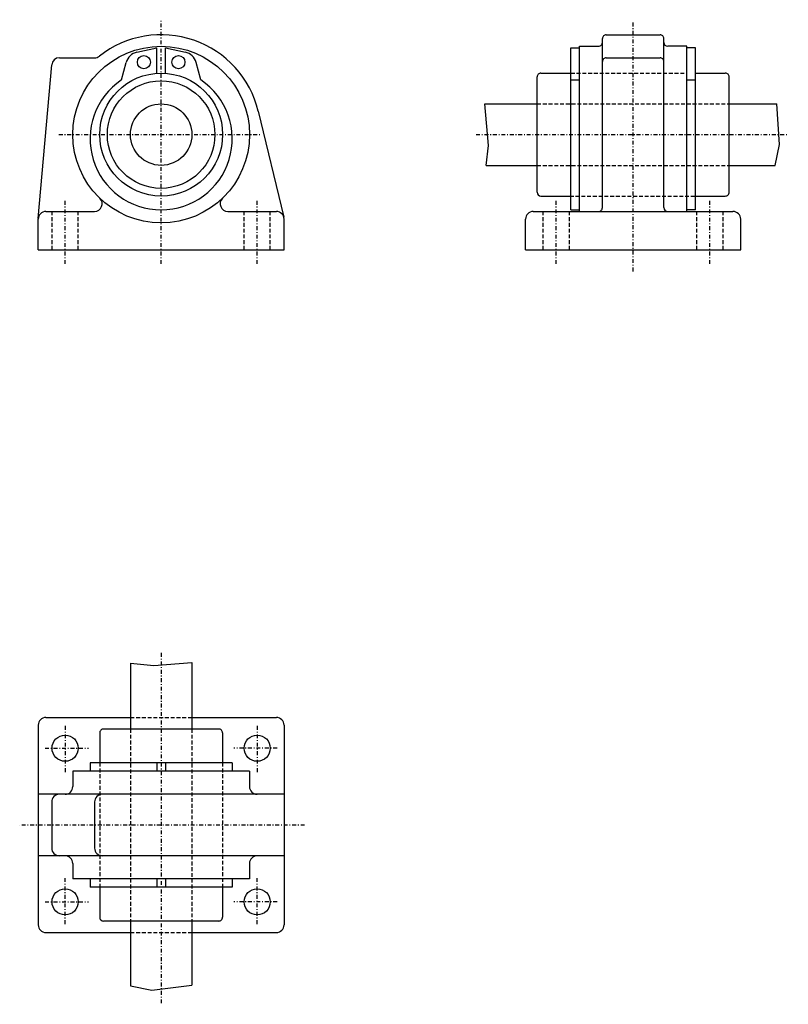
# Model space of a CAD drawing. Extents: x -106 to -6, y 533 to 661.
import ezdxf

# ---------------------------------------------------------------- set-up
doc = ezdxf.new("R2010")
doc.units = 0
doc.linetypes.add('DASHDOT', pattern=[1, 0.5, -0.25, 0, -0.25])
doc.linetypes.add('DASHED', pattern=[0.75, 0.5, -0.25])
for name, color, linetype in [('LC-001-150-----0', 7, 'CONTINUOUS'), ('LC-003-002-----0', 7, 'CONTINUOUS'), ('LC-004-006-----0', 7, 'CONTINUOUS'), ('LC-006-012-----0', 7, 'CONTINUOUS')]:
    doc.layers.add(name, color=color, linetype=linetype)

msp = doc.modelspace()

# ---------------------------------------------------------------- linework, layer by layer
at = {"layer": 'LC-001-150-----0', "color": 2, "linetype": 'CONTINUOUS'}
for p, q in [((-44.92831, 644.820313), (-45.42469, 650.246826)), ((-7.081344, 644.965515), (-7.428123, 650.246826)), ((-45.233074, 642.246826), (-44.92831, 644.820313)), ((-7.640892, 642.246826), (-7.081344, 644.965515)), ((-91.553192, 577.423889), (-88.51638, 577.146362)), ((-88.51638, 577.146362), (-83.553192, 577.545532)), ((-91.553192, 535.421509), (-88.74733, 534.892639)), ((-88.74733, 534.892639), (-83.553192, 535.513489))]:
    msp.add_line(p, q, dxfattribs=at)
at = {"layer": 'LC-003-002-----0', "color": 1, "linetype": 'CONTINUOUS'}
for p, q in [((-29.624128, 659.246826), (-22.624128, 659.246826)), ((-90.702789, 656.971985), (-88.103188, 657.526917)), ((-88.103188, 654.227905), (-88.103188, 657.526917)), ((-87.003189, 654.227905), (-87.003189, 657.526917)), ((-87.003189, 657.526917), (-84.403595, 656.971985)), ((-34.224129, 636.446838), (-34.224129, 657.526917)), ((-34.224129, 657.526917), (-33.12413, 657.526917)), ((-33.12413, 636.246826), (-33.12413, 657.746826)), ((-33.12413, 657.746826), (-30.624126, 657.746826)), ((-30.124128, 636.746826), (-30.124128, 658.746826)), ((-22.124128, 636.746826), (-22.124128, 658.746826)), ((-19.124128, 657.746826), (-21.624128, 657.746826)), ((-19.124128, 636.246826), (-19.124128, 657.746826)), ((-18.02413, 657.526917), (-19.124128, 657.526917)), ((-18.02413, 636.446838), (-18.02413, 657.526917)), ((-100.803421, 656.246826), (-96.213448, 656.246826)), ((-29.624128, 656.246826), (-22.624128, 656.246826)), ((-103.549385, 635.333984), (-101.799614, 655.333984)), ((-92.728188, 653.36377), (-92.100746, 655.651978)), ((-82.378189, 653.36377), (-83.005638, 655.651978)), ((-38.62413, 638.746826), (-38.62413, 653.746826)), ((-38.12413, 654.246826), (-34.224129, 654.246826)), ((-18.02413, 654.246826), (-14.124128, 654.246826)), ((-13.624129, 638.746826), (-13.624129, 653.746826)), ((-34.224129, 653.36377), (-33.12413, 653.36377)), ((-19.124128, 653.36377), (-18.02413, 653.36377)), ((-45.42469, 650.246826), (-38.62413, 650.246826)), ((-13.624129, 650.246826), (-7.428123, 650.246826)), ((-74.916161, 649.297302), (-71.581116, 635.481445)), ((-45.233074, 642.246826), (-38.62413, 642.246826)), ((-13.624129, 642.246826), (-7.640892, 642.246826)), ((-38.12413, 638.246826), (-34.224129, 638.246826)), ((-18.02413, 638.246826), (-14.124128, 638.246826)), ((-102.553192, 636.246826), (-96.227867, 636.246826)), ((-78.878517, 636.246826), (-72.553192, 636.246826)), ((-39.12413, 636.246826), (-13.124128, 636.246826)), ((-34.224129, 636.446838), (-33.12413, 636.446838)), ((-18.02413, 636.446838), (-19.124128, 636.446838)), ((-103.553192, 631.246826), (-103.553192, 635.246826)), ((-71.553192, 631.246826), (-71.553192, 635.246826)), ((-40.12413, 631.246826), (-40.12413, 635.246826)), ((-12.124129, 631.246826), (-12.124129, 635.246826)), ((-103.553192, 631.246826), (-71.553192, 631.246826)), ((-40.12413, 631.246826), (-12.124128, 631.246826)), ((-91.553192, 577.423889), (-91.553192, 568.872437)), ((-83.553192, 577.545532), (-83.553192, 568.872437)), ((-102.553192, 570.372437), (-91.553192, 570.372437)), ((-83.553192, 570.372437), (-72.553192, 570.372437)), ((-103.553192, 569.372437), (-103.553192, 543.372437)), ((-71.553192, 569.372437), (-71.553192, 543.372437)), ((-95.553192, 568.372437), (-95.553192, 564.472473)), ((-80.053192, 568.872437), (-95.053192, 568.872437)), ((-79.553192, 568.372437), (-79.553192, 564.472473)), ((-96.786827, 564.472473), (-96.786827, 563.372437)), ((-78.319557, 564.472473), (-96.786827, 564.472473)), ((-88.103188, 564.472473), (-88.103188, 563.372437)), ((-87.003189, 564.472473), (-87.003189, 563.372437)), ((-78.319557, 564.472473), (-78.319557, 563.372437)), ((-99.053192, 563.372437), (-99.053192, 561.372437)), ((-76.053192, 563.372437), (-99.053192, 563.372437)), ((-76.053192, 563.372437), (-76.053192, 561.372437)), ((-71.553192, 560.372437), (-103.553192, 560.372437)), ((-101.799614, 559.372437), (-101.799614, 553.372437)), ((-96.213448, 559.372437), (-96.213448, 553.372437)), ((-71.553192, 552.372437), (-103.553192, 552.372437)), ((-99.053192, 551.372437), (-99.053192, 549.372437)), ((-76.053192, 551.372437), (-76.053192, 549.372437)), ((-76.053192, 549.372437), (-99.053192, 549.372437)), ((-96.786827, 549.372437), (-96.786827, 548.272461)), ((-88.103188, 549.372437), (-88.103188, 548.272461)), ((-87.003189, 549.372437), (-87.003189, 548.272461)), ((-78.319557, 549.372437), (-78.319557, 548.272461)), ((-78.319557, 548.272461), (-96.786827, 548.272461)), ((-95.553192, 548.272461), (-95.553192, 544.372437)), ((-79.553192, 548.272461), (-79.553192, 544.372437)), ((-80.053192, 543.872437), (-95.053192, 543.872437)), ((-91.553192, 543.872437), (-91.553192, 535.421509)), ((-83.553192, 543.872437), (-83.553192, 535.513489)), ((-102.553192, 542.372437), (-91.553192, 542.372437)), ((-83.553192, 542.372437), (-72.553192, 542.372437))]:
    msp.add_line(p, q, dxfattribs=at)
for centre, radius in [((-87.553192, 646.246826), 11.5), ((-89.803192, 655.67688), 0.85), ((-85.303192, 655.67688), 0.85), ((-87.553192, 646.246826), 8), ((-87.553192, 646.246826), 7), ((-87.553192, 646.246826), 4), ((-100.053192, 566.372437), 1.7), ((-75.053192, 566.372437), 1.7), ((-100.053192, 546.372437), 1.7), ((-75.053192, 546.372437), 1.7)]:
    msp.add_circle(centre, radius, dxfattribs=at)
for centre, radius, start, end in [((-87.553192, 646.246826), 13, 13.571189, 128.21321), ((-29.624128, 658.746826), 0.5, 90.000003, 180.000009), ((-22.624128, 658.746826), 0.5, 0, 90.000003), ((-30.624128, 658.246826), 0.5, 269.999997, 0), ((-21.624128, 658.246826), 0.5, 180.000009, 269.999997), ((-100.803421, 655.246826), 1, 90.000003, 175.000006), ((-96.213448, 657.246826), 1, 269.999997, 308.213212), ((-90.316605, 655.162781), 1.85, 102.049153, 164.665984), ((-84.78978, 655.162781), 1.85, 15.334014, 77.950845), ((-29.624128, 655.746826), 0.5, 90.000003, 180.000009), ((-22.624128, 655.746826), 0.5, 0, 90.000003), ((-38.12413, 653.746826), 0.5, 90.000003, 180.000009), ((-14.124129, 653.746826), 0.5, 0, 90.000003), ((-87.553192, 645.696838), 9.25, 124.018422, 55.981576), ((-38.12413, 638.746826), 0.5, 180.000009, 269.999997), ((-14.124129, 638.746826), 0.5, 269.999997, 0), ((-96.227867, 637.246826), 1, 269.999997, 46.05448), ((-78.878517, 637.246826), 1, 133.945515, 269.999997), ((-102.553192, 635.246826), 1, 90.000003, 180.000009), ((-72.553192, 635.246826), 1, 0, 90.000003), ((-39.12413, 635.246826), 1, 90.000003, 180.000009), ((-30.624128, 636.746826), 0.5, 269.999997, 0), ((-21.624128, 636.746826), 0.5, 180.000009, 269.999997), ((-13.124129, 635.246826), 1, 0, 90.000003), ((-102.553192, 569.372437), 1, 90.000003, 180.000009), ((-72.553192, 569.372437), 1, 0, 90.000003), ((-95.053192, 568.372437), 0.5, 90.000003, 180.000009), ((-80.053192, 568.372437), 0.5, 0, 90.000003), ((-100.799614, 559.372437), 1, 90.000003, 180.000009), ((-100.053192, 561.372437), 1, 269.999997, 0), ((-95.213448, 559.372437), 1, 90.000003, 180.000009), ((-75.053192, 561.372437), 1, 180.000009, 269.999997), ((-100.799614, 553.372437), 1, 180.000009, 269.999997), ((-95.213448, 553.372437), 1, 180.000009, 269.999997), ((-100.053192, 551.372437), 1, 0, 90.000003), ((-75.053192, 551.372437), 1, 90.000003, 180.000009), ((-95.053192, 544.372437), 0.5, 180.000009, 269.999997), ((-80.053192, 544.372437), 0.5, 269.999997, 0), ((-102.553192, 543.372437), 1, 180.000009, 269.999997), ((-72.553192, 543.372437), 1, 269.999997, 0)]:
    msp.add_arc(centre, radius, start, end, dxfattribs=at)
at = {"layer": 'LC-004-006-----0', "color": 2, "linetype": 'DASHDOT'}
for p, q in [((-87.553192, 629.417908), (-87.553192, 661.205811)), ((-26.124128, 628.440552), (-26.124128, 661.037292)), ((-100.8647, 646.246826), (-74.628464, 646.246826)), ((-46.565456, 646.246826), (-5.92571, 646.246826)), ((-100.053192, 629.417908), (-100.053192, 637.69458)), ((-75.053192, 629.417908), (-75.053192, 637.69458)), ((-36.12413, 629.417908), (-36.12413, 637.69458)), ((-16.124128, 629.417908), (-16.124128, 637.69458)), ((-87.553192, 578.771545), (-87.553192, 533.035339)), ((-100.053192, 569.274353), (-100.053192, 563.072815)), ((-75.053192, 569.274353), (-75.053192, 563.072815)), ((-102.652763, 566.372437), (-97.028473, 566.372437)), ((-72.453613, 566.372437), (-78.077911, 566.372437)), ((-68.894867, 556.372437), (-105.965118, 556.372437)), ((-100.053192, 543.47052), (-100.053192, 549.672119)), ((-75.053192, 543.47052), (-75.053192, 549.672119)), ((-102.652763, 546.372437), (-97.028473, 546.372437)), ((-72.453613, 546.372437), (-78.077911, 546.372437))]:
    msp.add_line(p, q, dxfattribs=at)
at = {"layer": 'LC-006-012-----0', "color": 2, "linetype": 'DASHED'}
for p, q in [((-34.224129, 654.246826), (-19.124128, 654.246826)), ((-38.62413, 650.246826), (-13.624128, 650.246826)), ((-38.62413, 642.246826), (-13.624128, 642.246826)), ((-34.357368, 638.246826), (-18.024128, 638.246826)), ((-101.753189, 631.246826), (-101.753189, 636.246826)), ((-98.353188, 631.246826), (-98.353188, 636.246826)), ((-76.753189, 631.246826), (-76.753189, 636.246826)), ((-73.353188, 631.246826), (-73.353188, 636.246826)), ((-37.824127, 631.246826), (-37.824127, 636.246826)), ((-34.424129, 631.246826), (-34.424129, 636.246826)), ((-17.824129, 631.246826), (-17.824129, 636.246826)), ((-14.424129, 631.246826), (-14.424129, 636.246826)), ((-91.553192, 570.372437), (-83.553192, 570.372437)), ((-91.553192, 568.872437), (-91.553192, 543.872437)), ((-83.553192, 568.872437), (-83.553192, 543.872437)), ((-95.553192, 564.472473), (-95.553192, 548.272461)), ((-79.553192, 564.472473), (-79.553192, 548.272461)), ((-91.553192, 542.372437), (-83.553192, 542.372437))]:
    msp.add_line(p, q, dxfattribs=at)

doc.saveas('drawing.dxf')
